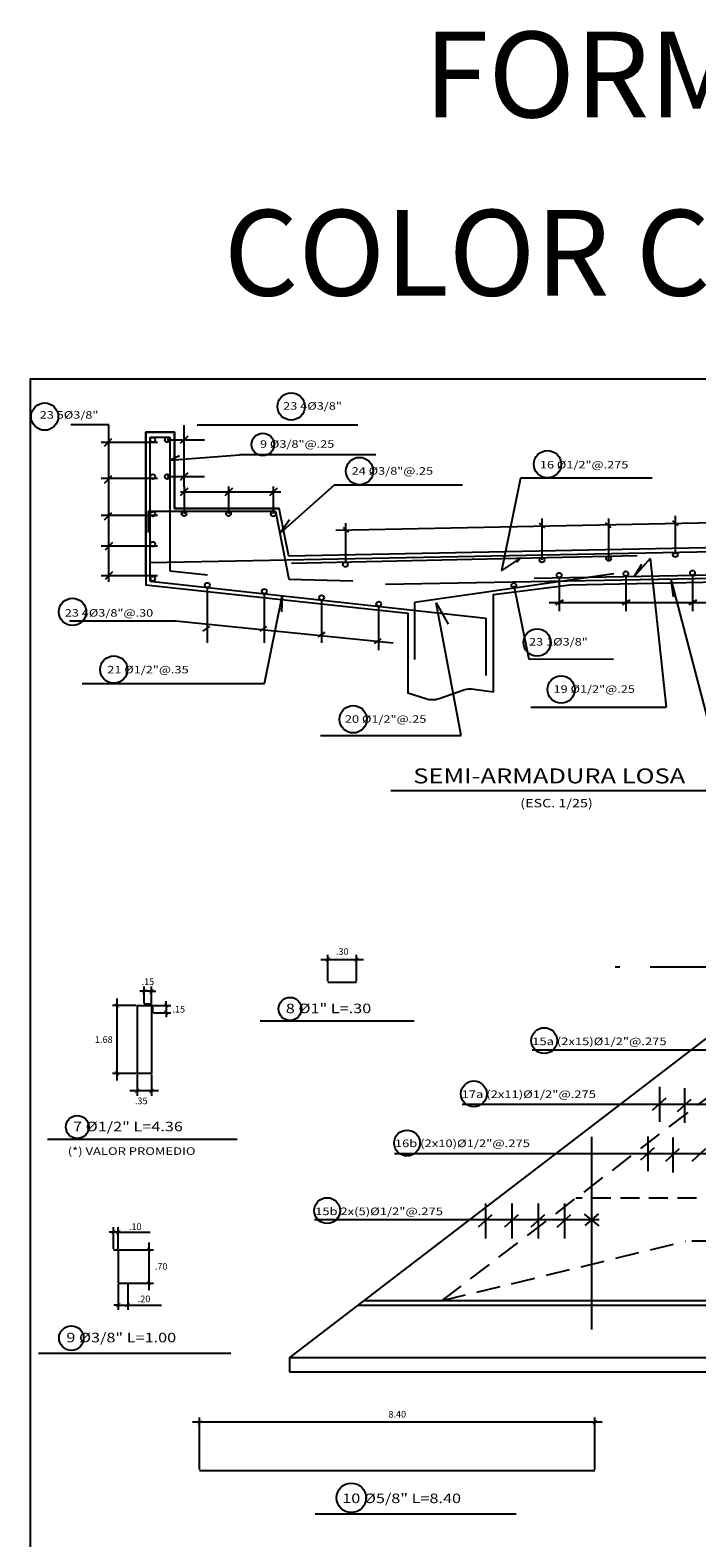
# Model space of a CAD drawing. Units: metres. Extents: x 184529 to 185859, y 8942814 to 8943395.
# Drawn here: x 185663 to 185677, y 8943265 to 8943297 of the extents above; entities that cross this region are included whole.
import ezdxf
from ezdxf.enums import TextEntityAlignment as Align

# ---------------------------------------------------------------- set-up
doc = ezdxf.new("R2010")
doc.units = ezdxf.units.M
for name, pattern in [('DASHDOTX2', [50.8, 25.4, -12.7, 0, -12.7]), ('DASHED', [0.75, 0.5, -0.25]), ('DASHEDX2', [1.5, 1, -0.5])]:
    doc.linetypes.add(name, pattern=pattern)
for name, color, linetype in [('PUERTAVENTANA', 2, 'Continuous'), ('señal', 7, 'Continuous'), ('VERTICE', 7, 'Continuous')]:
    doc.layers.add(name, color=color, linetype=linetype)
doc.styles.add('ARIAL', font='ARIAL.TTF')
doc.styles.add('NOMBRE', font='bold.shx', dxfattribs={"width": 1.25, "oblique": 15})
doc.dimstyles.new('COTCOR', dxfattribs={"dimtxt": 0.14, "dimasz": 0.09, "dimexe": 0.1, "dimexo": 0.02, "dimgap": 0.09, "dimtad": 2, "dimtih": 1, "dimtoh": 1, "dimzin": 4, "dimdsep": 46, "dimtxsty": 'NOMBRE', "dimblk1": 'ARCHTICK', "dimblk2": 'ARCHTICK', "dimsah": 1, "dimcen": 0.09, "dimdle": 0.15, "dimclrd": 5, "dimclre": 5, "dimclrt": 3, "dimadec": 0, "dimazin": 0, "dimtfac": 1, "dimtmove": 2, "dimatfit": 3, "dimldrblk": 'ARCHTICK', "dimfxl": 0, "dimtolj": 1, "dimtzin": 4, "dimarcsym": 0})

# ---------------------------------------------------------------- blocks, each defined once
blk = doc.blocks.new('_ARCHTICK')
at = {"color": 0, "linetype": 'ByBlock', "const_width": 0.15}
blk.add_lwpolyline([(-0.5, -0.5), (0.5, 0.5)], dxfattribs=at)
blk = doc.blocks.new('*D274')
at = {"color": 5, "linetype": 'Continuous', "lineweight": -2, "ltscale": 0.1}
for p, q in [((185675.086, 8943267.607), (185666.485, 8943267.607)), ((185666.635, 8943266.612), (185666.635, 8943267.707)), ((185674.936, 8943266.612), (185674.936, 8943267.707))]:
    blk.add_line(p, q, dxfattribs=at)
at = {"layer": 'Defpoints', "color": 0, "linetype": 'Continuous', "ltscale": 0.1}
for p in [(185666.635, 8943267.607), (185666.635, 8943266.592), (185674.936, 8943266.592)]:
    blk.add_point(p, dxfattribs=at)
at = {"color": 5, "linetype": 'Continuous', "lineweight": -2, "ltscale": 0.1, "xscale": 0.09, "yscale": 0.09, "zscale": 0.09, "rotation": 180}
blk.add_blockref('_ARCHTICK', (185666.635, 8943267.607), dxfattribs=at)
at = {"color": 5, "linetype": 'Continuous', "lineweight": -2, "ltscale": 0.1, "xscale": 0.09, "yscale": 0.09, "zscale": 0.09}
blk.add_blockref('_ARCHTICK', (185674.936, 8943267.607), dxfattribs=at)
at = {"color": 3, "linetype": 'Continuous', "ltscale": 0.1, "insert": (185670.786, 8943267.774), "char_height": 0.14, "attachment_point": 5, "style": 'NOMBRE'}
blk.add_mtext('\\A1;8.40', dxfattribs=at)
blk = doc.blocks.new('*D289')
at = {"color": 5, "lineweight": -2, "ltscale": 0.1}
for p, q in [((185664.826, 8943271.248), (185664.826, 8943271.699)), ((185664.926, 8943271.248), (185664.926, 8943271.699)), ((185664.826, 8943271.599), (185664.736, 8943271.599)), ((185664.926, 8943271.599), (185664.826, 8943271.599)), ((185664.926, 8943271.599), (185665.016, 8943271.599))]:
    blk.add_line(p, q, dxfattribs=at)
at = {"layer": 'Defpoints', "color": 0, "ltscale": 0.1}
for p in [(185664.826, 8943271.599), (185664.826, 8943271.228), (185664.926, 8943271.228)]:
    blk.add_point(p, dxfattribs=at)
at = {"color": 5, "lineweight": -2, "ltscale": 0.1, "xscale": 0.09, "yscale": 0.09, "zscale": 0.09}
blk.add_blockref('_ARCHTICK', (185664.826, 8943271.599), dxfattribs=at)
at = {"color": 5, "lineweight": -2, "ltscale": 0.1, "xscale": 0.09, "yscale": 0.09, "zscale": 0.09, "rotation": 180}
blk.add_blockref('_ARCHTICK', (185664.926, 8943271.599), dxfattribs=at)
at = {"color": 3, "ltscale": 0.1, "insert": (185665.283, 8943271.712), "char_height": 0.14, "attachment_point": 5, "style": 'NOMBRE'}
blk.add_mtext('\\A1;.10', dxfattribs=at)
blk = doc.blocks.new('*D290')
at = {"color": 5, "lineweight": -2, "ltscale": 0.1}
for p, q in [((185664.926, 8943270.508), (185664.926, 8943269.967)), ((185665.126, 8943270.508), (185665.126, 8943269.967)), ((185664.926, 8943270.067), (185664.836, 8943270.067)), ((185664.926, 8943270.067), (185665.126, 8943270.067)), ((185665.126, 8943270.067), (185665.216, 8943270.067))]:
    blk.add_line(p, q, dxfattribs=at)
at = {"layer": 'Defpoints', "color": 0, "ltscale": 0.1}
for p in [(185664.926, 8943270.528), (185665.126, 8943270.528), (185665.126, 8943270.067)]:
    blk.add_point(p, dxfattribs=at)
at = {"color": 5, "lineweight": -2, "ltscale": 0.1, "xscale": 0.09, "yscale": 0.09, "zscale": 0.09}
blk.add_blockref('_ARCHTICK', (185664.926, 8943270.067), dxfattribs=at)
at = {"color": 5, "lineweight": -2, "ltscale": 0.1, "xscale": 0.09, "yscale": 0.09, "zscale": 0.09, "rotation": 180}
blk.add_blockref('_ARCHTICK', (185665.126, 8943270.067), dxfattribs=at)
at = {"color": 3, "ltscale": 0.1, "insert": (185665.468, 8943270.196), "char_height": 0.14, "attachment_point": 5, "style": 'NOMBRE'}
blk.add_mtext('\\A1;.20', dxfattribs=at)
blk = doc.blocks.new('*D291')
at = {"color": 5, "lineweight": -2, "ltscale": 0.1}
for p, q in [((185665.57, 8943271.378), (185665.57, 8943270.378)), ((185664.946, 8943271.228), (185665.67, 8943271.228)), ((185664.946, 8943270.528), (185665.67, 8943270.528))]:
    blk.add_line(p, q, dxfattribs=at)
at = {"layer": 'Defpoints', "color": 0, "ltscale": 0.1}
for p in [(185664.926, 8943271.228), (185664.926, 8943270.528), (185665.57, 8943270.528)]:
    blk.add_point(p, dxfattribs=at)
at = {"color": 5, "lineweight": -2, "ltscale": 0.1, "xscale": 0.09, "yscale": 0.09, "zscale": 0.09}
for p, rotation in [((185665.57, 8943271.228), 90), ((185665.57, 8943270.528), 270)]:
    blk.add_blockref('_ARCHTICK', p, dxfattribs=dict(at, rotation=rotation))
at = {"color": 3, "ltscale": 0.1, "insert": (185665.828, 8943270.878), "char_height": 0.14, "attachment_point": 5, "style": 'NOMBRE'}
blk.add_mtext('\\A1;.70', dxfattribs=at)
blk = doc.blocks.new('*D301')
at = {"color": 5, "lineweight": -2}
for p, q in [((185669.18, 8943277.322), (185670.08, 8943277.322)), ((185669.33, 8943276.864), (185669.33, 8943277.422)), ((185669.93, 8943276.864), (185669.93, 8943277.422))]:
    blk.add_line(p, q, dxfattribs=at)
at = {"layer": 'Defpoints', "color": 0}
for p in [(185669.93, 8943277.322), (185669.33, 8943276.844), (185669.93, 8943276.844)]:
    blk.add_point(p, dxfattribs=at)
at = {"color": 5, "lineweight": -2, "xscale": 0.09, "yscale": 0.09, "zscale": 0.09, "rotation": 180}
blk.add_blockref('_ARCHTICK', (185669.33, 8943277.322), dxfattribs=at)
at = {"color": 5, "lineweight": -2, "xscale": 0.09, "yscale": 0.09, "zscale": 0.09}
blk.add_blockref('_ARCHTICK', (185669.93, 8943277.322), dxfattribs=at)
at = {"color": 3, "insert": (185669.63, 8943277.491), "char_height": 0.14, "attachment_point": 5, "style": 'NOMBRE'}
blk.add_mtext('\\A1;.30', dxfattribs=at)
blk = doc.blocks.new('*D302')
at = {"color": 5, "lineweight": -2}
for p, q in [((185665.669, 8943276.354), (185666.031, 8943276.354)), ((185665.931, 8943276.354), (185665.931, 8943276.444)), ((185665.931, 8943276.354), (185665.931, 8943276.204)), ((185665.669, 8943276.204), (185666.031, 8943276.204)), ((185665.931, 8943276.204), (185665.931, 8943276.114))]:
    blk.add_line(p, q, dxfattribs=at)
at = {"layer": 'Defpoints', "color": 0}
for p in [(185665.649, 8943276.354), (185665.649, 8943276.204), (185665.931, 8943276.204)]:
    blk.add_point(p, dxfattribs=at)
at = {"color": 5, "lineweight": -2, "xscale": 0.09, "yscale": 0.09, "zscale": 0.09}
for p, rotation in [((185665.931, 8943276.354), 270), ((185665.931, 8943276.204), 90)]:
    blk.add_blockref('_ARCHTICK', p, dxfattribs=dict(at, rotation=rotation))
at = {"color": 3, "insert": (185666.197, 8943276.279), "char_height": 0.14, "attachment_point": 5, "style": 'NOMBRE'}
blk.add_mtext('\\A1;.15', dxfattribs=at)
blk = doc.blocks.new('*D303')
at = {"color": 5, "lineweight": -2}
for p, q in [((185665.473, 8943276.401), (185665.473, 8943276.755)), ((185665.623, 8943276.401), (185665.623, 8943276.755)), ((185665.473, 8943276.655), (185665.383, 8943276.655)), ((185665.623, 8943276.655), (185665.473, 8943276.655)), ((185665.623, 8943276.655), (185665.713, 8943276.655))]:
    blk.add_line(p, q, dxfattribs=at)
at = {"layer": 'Defpoints', "color": 0}
for p in [(185665.473, 8943276.655), (185665.473, 8943276.381), (185665.623, 8943276.381)]:
    blk.add_point(p, dxfattribs=at)
at = {"color": 5, "lineweight": -2, "xscale": 0.09, "yscale": 0.09, "zscale": 0.09}
for p, rotation in [((185665.473, 8943276.655), 7.114780724689115e-07), ((185665.623, 8943276.655), 180.0000007114781)]:
    blk.add_blockref('_ARCHTICK', p, dxfattribs=dict(at, rotation=rotation))
at = {"color": 3, "insert": (185665.548, 8943276.856), "char_height": 0.14, "attachment_point": 5, "style": 'NOMBRE'}
blk.add_mtext('\\A1;.15', dxfattribs=at)
blk = doc.blocks.new('*D304')
at = {"color": 5, "lineweight": -2}
for p, q in [((185665.323, 8943274.909), (185665.323, 8943274.462)), ((185665.623, 8943274.909), (185665.623, 8943274.462)), ((185665.773, 8943274.562), (185665.173, 8943274.562))]:
    blk.add_line(p, q, dxfattribs=at)
at = {"layer": 'Defpoints', "color": 0}
for p in [(185665.323, 8943274.929), (185665.623, 8943274.929), (185665.323, 8943274.562)]:
    blk.add_point(p, dxfattribs=at)
at = {"color": 5, "lineweight": -2, "xscale": 0.09, "yscale": 0.09, "zscale": 0.09, "rotation": 180}
blk.add_blockref('_ARCHTICK', (185665.323, 8943274.562), dxfattribs=at)
at = {"color": 5, "lineweight": -2, "xscale": 0.09, "yscale": 0.09, "zscale": 0.09}
blk.add_blockref('_ARCHTICK', (185665.623, 8943274.562), dxfattribs=at)
at = {"color": 3, "insert": (185665.408, 8943274.353), "char_height": 0.14, "attachment_point": 5, "style": 'NOMBRE'}
blk.add_mtext('\\A1;.35', dxfattribs=at)
blk = doc.blocks.new('*D305')
at = {"color": 5, "lineweight": -2}
for p, q in [((185665.303, 8943276.354), (185664.803, 8943276.354)), ((185664.903, 8943274.779), (185664.903, 8943276.504)), ((185665.303, 8943274.929), (185664.803, 8943274.929))]:
    blk.add_line(p, q, dxfattribs=at)
at = {"layer": 'Defpoints', "color": 0}
for p in [(185664.903, 8943276.354), (185665.323, 8943276.354), (185665.323, 8943274.929)]:
    blk.add_point(p, dxfattribs=at)
at = {"color": 5, "lineweight": -2, "xscale": 0.09, "yscale": 0.09, "zscale": 0.09}
for p, rotation in [((185664.903, 8943276.354), 90), ((185664.903, 8943274.929), 270)]:
    blk.add_blockref('_ARCHTICK', p, dxfattribs=dict(at, rotation=rotation))
at = {"color": 3, "insert": (185664.623, 8943275.642), "char_height": 0.14, "attachment_point": 5, "style": 'NOMBRE'}
blk.add_mtext('\\A1;1.68', dxfattribs=at)

msp = doc.modelspace()

# ---------------------------------------------------------------- linework, layer by layer
at = {"color": 5, "linetype": 'Continuous', "ltscale": 0.1}
for p, q in [((185664.7292, 8943288.5507), (185663.9273, 8943288.5507)), ((185664.7292, 8943285.252), (185664.7292, 8943288.5507)), ((185669.9571, 8943288.5395), (185666.5827, 8943288.5395)), ((185665.7498, 8943288.181), (185664.5711, 8943288.181)), ((185665.9557, 8943288.2345), (185666.7349, 8943288.2345)), ((185666.0077, 8943287.8095), (185667.4741, 8943287.9157)), ((185666.0077, 8943287.8095), (185666.2098, 8943287.9046)), ((185670.3372, 8943287.9157), (185667.4741, 8943287.9157)), ((185665.9557, 8943287.4616), (185666.7349, 8943287.4616)), ((185665.7498, 8943287.42), (185664.5711, 8943287.42)), ((185668.3387, 8943287.1374), (185666.2368, 8943287.1374)), ((185666.3088, 8943287.2522), (185666.3088, 8943286.6779)), ((185667.2434, 8943287.2521), (185667.2434, 8943286.6777)), ((185668.1827, 8943287.2522), (185668.1827, 8943286.6779)), ((185669.4613, 8943287.2845), (185668.3199, 8943286.2689)), ((185672.1554, 8943287.2845), (185669.4613, 8943287.2845)), ((185673.3723, 8943287.4268), (185672.9741, 8943285.4805)), ((185676.1369, 8943287.4268), (185673.3723, 8943287.4268)), ((185665.7498, 8943286.6447), (185664.5711, 8943286.6447)), ((185668.319, 8943286.2732), (185668.5202, 8943286.5602)), ((185669.4947, 8943286.3338), (185683.9215, 8943286.6291)), ((185669.7042, 8943285.6678), (185669.7042, 8943286.4856)), ((185673.8264, 8943285.7166), (185673.8264, 8943286.5794)), ((185675.2264, 8943285.7166), (185675.2264, 8943286.5794)), ((185676.6264, 8943285.8315), (185676.6264, 8943286.6388)), ((185665.7498, 8943285.9986), (185664.5711, 8943285.9986)), ((185665.7498, 8943285.3812), (185664.5711, 8943285.3812)), ((185674.1879, 8943285.3629), (185674.1879, 8943284.6386)), ((185675.5879, 8943285.3629), (185675.5879, 8943284.6386)), ((185676.9879, 8943285.4083), (185676.9879, 8943284.6386)), ((185666.7918, 8943285.132), (185666.7918, 8943283.9744)), ((185667.9918, 8943285), (185667.9918, 8943283.9744)), ((185667.9987, 8943283.1177), (185668.3667, 8943284.9505)), ((185668.3667, 8943284.9505), (185668.3533, 8943284.6216)), ((185673.2327, 8943285.1771), (185673.5512, 8943283.6288)), ((185669.1918, 8943284.8679), (185669.1918, 8943283.9744)), ((185670.3918, 8943284.7359), (185670.3918, 8943283.8157)), ((185666.129, 8943284.4258), (185663.9001, 8943284.4258)), ((185670.7026, 8943283.9669), (185666.129, 8943284.4258)), ((185675.3263, 8943283.6214), (185673.5512, 8943283.6288)), ((185664.1662, 8943283.1177), (185667.9987, 8943283.1177)), ((185673.5916, 8943282.6179), (185676.4304, 8943282.6179)), ((185669.1709, 8943282.0274), (185672.1266, 8943282.0274)), ((185676.296, 8943274.648), (185676.296, 8943273.9163)), ((185676.8202, 8943274.6225), (185676.8202, 8943273.8908)), ((185676.4284, 8943274.4103), (185676.1405, 8943274.149)), ((185676.9526, 8943274.3849), (185676.6648, 8943274.1235)), ((185676.0487, 8943273.6073), (185676.0487, 8943272.8756)), ((185676.5729, 8943273.5818), (185676.5729, 8943272.8502)), ((185676.1811, 8943273.3697), (185675.8933, 8943273.1083)), ((185676.7054, 8943273.3442), (185676.4175, 8943273.0828)), ((185677.2577, 8943273.3442), (185676.9698, 8943273.0828)), ((185672.7719, 8943271.9604), (185672.4841, 8943271.699)), ((185672.6395, 8943272.198), (185672.6395, 8943271.4664)), ((185673.3242, 8943271.9604), (185673.0364, 8943271.699)), ((185673.1918, 8943272.198), (185673.1918, 8943271.4664)), ((185673.8765, 8943271.9604), (185673.5887, 8943271.699)), ((185673.7441, 8943272.198), (185673.7441, 8943271.4664)), ((185674.4276, 8943271.9593), (185674.1397, 8943271.6979)), ((185674.2951, 8943272.1969), (185674.2951, 8943271.4653))]:
    msp.add_line(p, q, dxfattribs=at)
at = {"color": 4, "ltscale": 0.1}
for p, q in [((185665.5088, 8943288.3913), (185665.5088, 8943285.8395)), ((185665.5088, 8943288.3913), (185666.0976, 8943288.3913)), ((185665.5088, 8943285.8395), (185665.5088, 8943285.2506)), ((185669.9635, 8943270.0648), (185721.5882, 8943270.0648)), ((185670.0941, 8943270.1648), (185721.7188, 8943270.1648)), ((185668.527, 8943268.9648), (185720.1518, 8943268.9648)), ((185668.5195, 8943268.6648), (185719.7601, 8943268.6648))]:
    msp.add_line(p, q, dxfattribs=at)
at = {"color": 5}
for p, q in [((185666.3088, 8943287.2522), (185666.3088, 8943288.5395)), ((185672.9741, 8943285.4805), (185673.3725, 8943285.7492)), ((185673.3725, 8943285.7492), (185673.2905, 8943285.6589)), ((185676.0972, 8943285.7445), (185675.7683, 8943285.3738)), ((185675.7683, 8943285.3738), (185675.9235, 8943285.6258)), ((185676.0972, 8943285.7445), (185676.4304, 8943282.6179)), ((185676.5297, 8943285.3073), (185676.5776, 8943284.9379)), ((185672.1266, 8943282.0274), (185671.6037, 8943284.8126)), ((185671.6037, 8943284.8126), (185671.8521, 8943284.3635)), ((185673.9751, 8943284.8207), (185679.9893, 8943284.8207)), ((185665.016, 8943271.5986), (185665.5956, 8943271.5986)), ((185665.216, 8943270.0674), (185665.8378, 8943270.0674))]:
    msp.add_line(p, q, dxfattribs=at)
at = {"color": 4, "linetype": 'Continuous', "ltscale": 0.1}
for p, q in [((185664.7867, 8943288.2528), (185664.6286, 8943288.0949)), ((185666.3878, 8943288.3135), (185666.2297, 8943288.1555)), ((185664.7867, 8943287.4775), (185664.6286, 8943287.3195)), ((185666.3878, 8943287.5406), (185666.2297, 8943287.3826)), ((185666.3878, 8943287.2163), (185666.2297, 8943287.0584)), ((185667.3224, 8943287.2162), (185667.1643, 8943287.0582)), ((185668.2618, 8943287.2163), (185668.1037, 8943287.0584)), ((185664.7867, 8943286.7021), (185664.6286, 8943286.5442)), ((185673.7636, 8943286.4865), (185673.8782, 8943286.3884)), ((185675.1553, 8943286.4944), (185675.2699, 8943286.3963)), ((185676.5691, 8943286.5307), (185676.6837, 8943286.4326)), ((185669.6469, 8943286.3904), (185669.7615, 8943286.2923)), ((185664.8083, 8943286.0776), (185664.6501, 8943285.9196)), ((185664.8083, 8943285.4602), (185664.6501, 8943285.3023)), ((185674.2687, 8943284.8691), (185674.1072, 8943284.7723)), ((185675.6687, 8943284.8691), (185675.5072, 8943284.7723)), ((185677.0687, 8943284.8691), (185676.9072, 8943284.7723)), ((185666.8409, 8943284.3138), (185666.698, 8943284.2187)), ((185668.0409, 8943284.3138), (185667.898, 8943284.2187)), ((185669.2632, 8943284.1894), (185669.1204, 8943284.0942)), ((185670.4409, 8943284.0541), (185670.298, 8943283.959)), ((185674.7122, 8943271.9761), (185675.0157, 8943271.732)), ((185675.0103, 8943271.9816), (185674.7241, 8943271.7365))]:
    msp.add_line(p, q, dxfattribs=at)
at = {"color": 1, "linetype": 'Continuous', "ltscale": 0.1}
for p, q in [((185665.5984, 8943288.2871), (185666.0077, 8943288.2871)), ((185665.5984, 8943285.2634), (185665.5984, 8943288.2871)), ((185666.0077, 8943288.2871), (185666.0077, 8943285.4795)), ((185665.5558, 8943286.7356), (185665.5558, 8943286.2857)), ((185666.0077, 8943285.4795), (185666.8012, 8943285.4017)), ((185668.5114, 8943285.3112), (185669.8547, 8943285.2718)), ((185671.1473, 8943284.8189), (185671.1473, 8943283.6189)), ((185672.6468, 8943284.4877), (185672.6468, 8943283.2877)), ((185665.6232, 8943276.3809), (185665.4732, 8943276.3809)), ((185665.6488, 8943276.3545), (185665.6488, 8943276.2045)), ((185664.826, 8943271.2276), (185664.926, 8943271.2276)), ((185664.926, 8943271.2276), (185664.926, 8943270.5276)), ((185664.926, 8943270.5276), (185665.126, 8943270.5276)), ((185666.6354, 8943266.5921), (185674.9363, 8943266.5921))]:
    msp.add_line(p, q, dxfattribs=at)
at = {"color": 1, "ltscale": 0.1}
for p, q in [((185665.5558, 8943286.7356), (185668.2265, 8943286.7356)), ((185668.2265, 8943286.7356), (185668.5114, 8943285.3112)), ((185665.5984, 8943285.6581), (185682.4973, 8943285.9836)), ((185668.5652, 8943285.6411), (185675.8233, 8943285.8071)), ((185665.5984, 8943285.2634), (185672.6468, 8943284.4877)), ((185670.537, 8943285.203), (185685.2363, 8943285.4701)), ((185675.3375, 8943285.4204), (185671.1473, 8943284.8189)), ((185673.6641, 8943285.3275), (185680.7306, 8943285.4584))]:
    msp.add_line(p, q, dxfattribs=at)
at = {"color": 4}
for q in [(185690.3273, 8943285.6591), (185668.5195, 8943268.6648)]:
    msp.add_line((185668.5195, 8943268.9591), q, dxfattribs=at)
at = {"color": 5, "ltscale": 0.1}
for p, q in [((185676.5297, 8943285.3073), (185677.338, 8943282.2362)), ((185667.9078, 8943276.0323), (185671.1429, 8943276.0323)), ((185663.44, 8943273.5527), (185667.423, 8943273.5527)), ((185663.2536, 8943269.0557), (185667.2879, 8943269.0557)), ((185669.0585, 8943265.6837), (185673.2798, 8943265.6837))]:
    msp.add_line(p, q, dxfattribs=at)
at = {"color": 3, "ltscale": 0.1}
msp.add_line((185670.651, 8943280.8692), (185678.4863, 8943280.8692), dxfattribs=at)
at = {"color": 7, "linetype": 'DASHDOTX2', "ltscale": 0.05}
msp.add_line((185732.8049, 8943277.1591), (185675.1048, 8943277.1591), dxfattribs=at)
at = {"color": 1}
for p, q in [((185669.3295, 8943276.8441), (185669.9295, 8943276.8441)), ((185665.3232, 8943276.3545), (185665.6488, 8943276.3545)), ((185665.3232, 8943276.3545), (185665.3232, 8943274.9295)), ((185665.6232, 8943276.3809), (185665.6232, 8943274.9295)), ((185665.6232, 8943274.9295), (185665.3232, 8943274.9295))]:
    msp.add_line(p, q, dxfattribs=at)
at = {"color": 7, "linetype": 'DASHED'}
for q in [(185680.2847, 8943276.7091), (185676.842, 8943271.4091)]:
    msp.add_line((185671.7313, 8943270.1591), q, dxfattribs=at)
at = {"color": 5, "linetype": 'Continuous'}
for p, q in [((185686.6316, 8943275.4174), (185673.6207, 8943275.4174)), ((185681.6879, 8943274.2796), (185672.146, 8943274.2796)), ((185681.4406, 8943273.239), (185670.7253, 8943273.239)), ((185675.0294, 8943271.8563), (185669.0467, 8943271.8563))]:
    msp.add_line(p, q, dxfattribs=at)
at = {"color": 1, "linetype": 'Continuous'}
msp.add_line((185674.8672, 8943273.5974), (185674.8672, 8943269.5545), dxfattribs=at)
at = {"color": 7, "linetype": 'DASHEDX2', "ltscale": 0.4}
for p, q in [((185686.6709, 8943272.3091), (185674.5389, 8943272.3091)), ((185686.9709, 8943271.4091), (185676.842, 8943271.4091))]:
    msp.add_line(p, q, dxfattribs=at)
at = {"color": 4, "ltscale": 0.1}
msp.add_lwpolyline([(185665.5088, 8943285.4101), (185665.5088, 8943285.7513), (185665.5088, 8943288.3913), (185666.1088, 8943288.3913), (185666.1088, 8943286.7913), (185668.3088, 8943286.7913), (185666.1088, 8943286.7913), (185666.1088, 8943288.3913), (185665.5088, 8943288.3913), (185665.5088, 8943285.1911), (185671.0087, 8943284.5911), (185671.0087, 8943282.9237), (185671.3861, 8943282.8002, 0.1638576), (185671.6683, 8943282.8026), (185672.1851, 8943282.9816, -0.1210381), (185672.3952, 8943283.0011), (185672.8087, 8943282.9392), (185672.8087, 8943284.9871), (185674.4087, 8943285.1871), (185680.0087, 8943285.3031)], format="xyb", dxfattribs=at)
msp.add_lwpolyline([(185682.5087, 8943286.0713), (185668.5088, 8943285.7911), (185668.3088, 8943286.7913)], dxfattribs=at)
at = {"color": 4}
for centre, radius in [((185668.5591, 8943288.9351), 0.2866), ((185663.3809, 8943288.7205), 0.2866), ((185667.9637, 8943288.135), 0.236), ((185669.9947, 8943287.5784), 0.2866), ((185673.9424, 8943287.72), 0.2866), ((185663.9669, 8943284.6198), 0.2866), ((185673.722, 8943283.9773), 0.2866), ((185664.8349, 8943283.4093), 0.2866), ((185674.2257, 8943282.9908), 0.2866), ((185669.8591, 8943282.3656), 0.2866), ((185668.5345, 8943276.2855), 0.2416), ((185673.8719, 8943275.6185), 0.2717), ((185672.3942, 8943274.5001), 0.2717), ((185664.0667, 8943273.8059), 0.2416), ((185670.9916, 8943273.4689), 0.2717), ((185669.3125, 8943272.0494), 0.2717), ((185663.9417, 8943269.373), 0.2578), ((185669.8206, 8943266.0192), 0.3091)]:
    msp.add_circle(centre, radius, dxfattribs=at)
at = {"color": 1, "linetype": 'Continuous', "ltscale": 0.1}
for centre in [(185665.6506, 8943288.2345), (185665.9557, 8943288.2345), (185665.6506, 8943287.4616), (185665.9557, 8943287.4616), (185665.6506, 8943286.6779), (185666.3088, 8943286.6842), (185667.2422, 8943286.6844), (185668.1827, 8943286.6779), (185665.6506, 8943286.0421), (185676.626, 8943285.8205), (185669.6969, 8943285.6152), (185673.8262, 8943285.7106), (185675.2276, 8943285.7417), (185665.6506, 8943285.3187), (185666.7965, 8943285.1827), (185673.2327, 8943285.1771), (185674.185, 8943285.3918), (185675.5854, 8943285.4216), (185676.9871, 8943285.4408), (185667.9935, 8943285.0516), (185669.1965, 8943284.9211), (185670.3969, 8943284.787)]:
    msp.add_circle(centre, 0.051, dxfattribs=at)
at = {"layer": 'señal'}
msp.add_lwpolyline([(185741.8203, 8943236.3444), (185741.8203, 8943289.5067), (185663.0763, 8943289.5067), (185663.0763, 8943236.3444)], dxfattribs=at)

# ---------------------------------------------------------------- texts
at = {"layer": 'PUERTAVENTANA', "color": 3, "style": 'NOMBRE', "oblique": 15, "width": 1.25}
for s, height, p in [('23 4%%C3/8"', 0.157033, (185668.3901, 8943288.8665)), ('23 5%%C3/8"', 0.157033, (185663.2773, 8943288.6792)), ('9 %%C3/8"@.25', 0.157033, (185667.9032, 8943288.0672)), ('16 %%C1/2"@.275', 0.157033, (185673.7808, 8943287.6329)), ('24 %%C3/8"@.25', 0.157033, (185669.8283, 8943287.5019)), ('23 4%%C3/8"@.30', 0.157033, (185663.8027, 8943284.5214)), ('23 1%%C3/8"', 0.157033, (185673.5536, 8943283.9147)), ('21 %%C1/2"@.35', 0.157033, (185664.6954, 8943283.3301)), ('19 %%C1/2"@.25', 0.157033, (185674.0669, 8943282.9219)), ('20 %%C1/2"@.25', 0.157033, (185669.6869, 8943282.2929)), ('(ESC. 1/25)', 0.176663, (185673.3688, 8943280.5168)), ('8 %%C1" L=.30', 0.2, (185668.4451, 8943276.1952)), ('15a (2x15)%%C1/2"@.275', 0.16, (185673.6197, 8943275.5235)), ('17a (2x11)%%C1/2"@.275', 0.16, (185672.1373, 8943274.4136)), ('7 %%C1/2" L=4.36', 0.2, (185663.9773, 8943273.7156)), ('16b (2x10)%%C1/2"@.275', 0.16, (185670.7347, 8943273.3824)), ('(*) VALOR PROMEDIO', 0.16, (185663.8672, 8943273.2185)), ('15b 2x(5)%%C1/2"@.275', 0.16, (185669.0604, 8943271.9544)), ('9 %%C3/8" L=1.00', 0.2, (185663.8364, 8943269.284)), ('10 %%C5/8" L=8.40', 0.2, (185669.63, 8943265.9082))]:
    msp.add_text(s, height=height, dxfattribs=at).set_placement(p)
at = {"layer": 'PUERTAVENTANA', "color": 6, "style": 'NOMBRE', "oblique": 15, "width": 1.25}
msp.add_text('SEMI-ARMADURA LOSA', height=0.314067, dxfattribs=at).set_placement((185671.1219, 8943281.0201))
at = {"layer": 'VERTICE', "style": 'ARIAL'}
for s, p in [('FORMATO A1 PLOTEAR CON LA RELACION 1000:100', (185700.4835, 8943295.6703)), ('COLOR CIAN, AMARILLO Y VERDE PLOTEAR DE COLOR NEGRO', (185701.9236, 8943291.9275))]:
    msp.add_text(s, height=1.8, dxfattribs=at).set_placement(p, align=Align.MIDDLE)

# ---------------------------------------------------------------- dimensions: what is measured, and where the dimension line sits
at = {"color": 5}
dim = msp.add_aligned_dim(p1=(185669.3295, 8943276.8441), p2=(185669.9295, 8943276.8441), distance=0.4781, dimstyle='COTCOR', override={"dimlfac": 0.5}, dxfattribs=at)
dim.commit()
dim.dimension.update_dxf_attribs({"geometry": '*D301', "text_midpoint": (185669.6295, 8943277.4912)})
for base, p1, p2, angle, picture, middle in [((185665.4732, 8943276.6546), (185665.6232, 8943276.3809), (185665.4732, 8943276.3809), 180, '*D303', (185665.5482, 8943276.8563)), ((185665.9305, 8943276.2045), (185665.6488, 8943276.3545), (185665.6488, 8943276.2045), 270, '*D302', (185666.1967, 8943276.2795))]:
    dim = msp.add_linear_dim(base=base, p1=p1, p2=p2, angle=angle, dimstyle='COTCOR', dxfattribs=at)
    dim.commit()
    dim.dimension.update_dxf_attribs({"geometry": picture, "text_midpoint": middle, "dimtype": 161})
dim = msp.add_aligned_dim(p1=(185665.3232, 8943274.9295), p2=(185665.3232, 8943276.3545), distance=0.4207, text='1.68', dimstyle='COTCOR', dxfattribs=at)
dim.commit()
dim.dimension.update_dxf_attribs({"geometry": '*D305', "text_midpoint": (185664.6234, 8943275.642)})
dim = msp.add_linear_dim(base=(185665.3232, 8943274.5617), p1=(185665.6232, 8943274.9295), p2=(185665.3232, 8943274.9295), angle=180, text='.35', dimstyle='COTCOR', dxfattribs=at)
dim.commit()
dim.dimension.update_dxf_attribs({"geometry": '*D304', "text_midpoint": (185665.4081, 8943274.3534), "dimtype": 161})
at = {"color": 5, "ltscale": 0.1}
for base, p1, p2, angle, text, picture, middle in [((185664.826, 8943271.5986), (185664.926, 8943271.2276), (185664.826, 8943271.2276), 180, '.10', '*D289', (185665.2829, 8943271.712)), ((185665.126, 8943270.0674), (185664.926, 8943270.5276), (185665.126, 8943270.5276), 0, '.20', '*D290', (185665.4682, 8943270.1961))]:
    dim = msp.add_linear_dim(base=base, p1=p1, p2=p2, angle=angle, text=text, dimstyle='COTCOR', override={"dimlfac": 0.5, "dimatfit": 1}, dxfattribs=at)
    dim.commit()
    dim.dimension.update_dxf_attribs({"geometry": picture, "text_midpoint": middle, "dimtype": 161})
dim = msp.add_aligned_dim(p1=(185664.926, 8943271.2276), p2=(185664.926, 8943270.5276), distance=0.6438, text='.70', dimstyle='COTCOR', override={"dimlfac": 0.5, "dimatfit": 1}, dxfattribs=at)
dim.commit()
dim.dimension.update_dxf_attribs({"geometry": '*D291', "text_midpoint": (185665.8275, 8943270.8776)})
at = {"color": 5, "linetype": 'Continuous', "ltscale": 0.1}
dim = msp.add_aligned_dim(p1=(185674.9363, 8943266.5921), p2=(185666.6354, 8943266.5921), distance=-1.0148, text='8.40', dimstyle='COTCOR', override={"dimlfac": 0.5, "dimatfit": 1}, dxfattribs=at)
dim.commit()
dim.dimension.update_dxf_attribs({"geometry": '*D274', "text_midpoint": (185670.7858, 8943267.7739)})

doc.saveas('drawing.dxf')
